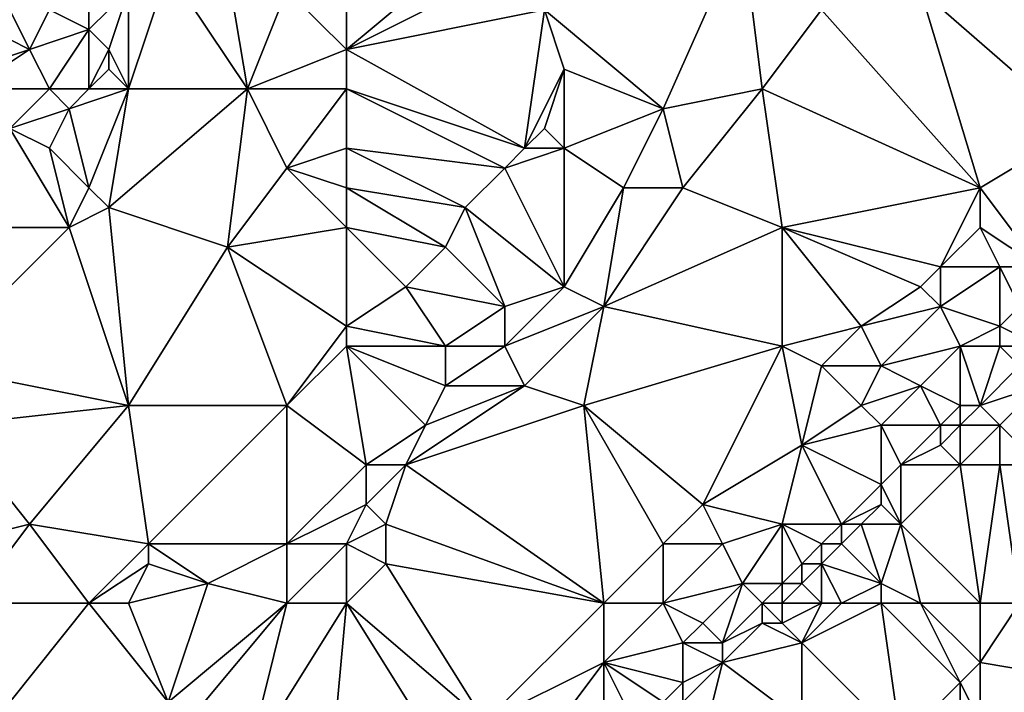
# Model space of a CAD drawing. Units: metres. Extents: x 69375 to 70000, y 348500 to 349000.
# Drawn here: x 69814 to 69864, y 348934 to 348968 of the extents above; entities that cross this region are included whole.
import ezdxf

# ---------------------------------------------------------------- set-up
doc = ezdxf.new("R2010")
doc.units = ezdxf.units.M
doc.layers.add('Terrain', color=15, linetype='Continuous')

msp = doc.modelspace()

# ---------------------------------------------------------------- linework, layer by layer
at = {"layer": 'Terrain'}
for points in [[(69847, 348963, 267.01), (69851, 348972, 266.59), (69841, 348968, 266.9), (69847, 348963, 267.01)], [(69847, 348963, 267.01), (69852, 348964, 266.81), (69851, 348972, 266.59), (69847, 348963, 267.01)], [(69852, 348964, 266.81), (69855, 348968, 266.75), (69851, 348972, 266.59), (69852, 348964, 266.81)], [(69831, 348966, 267.32), (69839, 348970, 267.02), (69837, 348971, 267.09), (69831, 348966, 267.32)], [(69831, 348966, 267.32), (69837, 348971, 267.09), (69831, 348970, 267.43), (69831, 348966, 267.32)], [(69818, 348967, 268.23), (69818, 348970, 268.14), (69816, 348968, 267.99), (69818, 348967, 268.23)], [(69818, 348967, 268.23), (69820, 348969, 268.23), (69818, 348970, 268.14), (69818, 348967, 268.23)], [(69826, 348964, 267.55), (69822, 348970, 268.05), (69820, 348964, 267.92), (69826, 348964, 267.55)], [(69820, 348964, 267.92), (69822, 348970, 268.05), (69820, 348969, 268.23), (69820, 348964, 267.92)], [(69826, 348964, 267.55), (69825, 348970, 267.77), (69822, 348970, 268.05), (69826, 348964, 267.55)], [(69826, 348964, 267.55), (69828, 348969, 267.61), (69825, 348970, 267.77), (69826, 348964, 267.55)], [(69831, 348966, 267.32), (69831, 348970, 267.43), (69828, 348969, 267.61), (69831, 348966, 267.32)], [(69831, 348966, 267.32), (69841, 348968, 266.9), (69839, 348970, 267.02), (69831, 348966, 267.32)], [(69819, 348966, 268.19), (69820, 348969, 268.23), (69818, 348967, 268.23), (69819, 348966, 268.19)], [(69820, 348964, 267.92), (69820, 348969, 268.23), (69819, 348966, 268.19), (69820, 348964, 267.92)], [(69826, 348964, 267.55), (69831, 348966, 267.32), (69828, 348969, 267.61), (69826, 348964, 267.55)], [(69863, 348959, 266.28), (69860, 348969, 266.35), (69855, 348968, 266.75), (69863, 348959, 266.28)], [(69863, 348959, 266.28), (69868, 348962, 266.08), (69860, 348969, 266.35), (69863, 348959, 266.28)], [(69868, 348962, 266.08), (69867, 348969, 266.08), (69860, 348969, 266.35), (69868, 348962, 266.08)], [(69815, 348966, 268.05), (69814, 348968, 267.79), (69813, 348967, 267.93), (69815, 348966, 268.05)], [(69815, 348966, 268.05), (69816, 348968, 267.99), (69814, 348968, 267.79), (69815, 348966, 268.05)], [(69815, 348966, 268.05), (69818, 348967, 268.23), (69816, 348968, 267.99), (69815, 348966, 268.05)], [(69831, 348966, 267.32), (69840, 348961, 267.02), (69841, 348968, 266.9), (69831, 348966, 267.32)], [(69840, 348961, 267.02), (69842, 348965, 266.86), (69841, 348968, 266.9), (69840, 348961, 267.02)], [(69847, 348963, 267.01), (69841, 348968, 266.9), (69842, 348965, 266.86), (69847, 348963, 267.01)], [(69852, 348964, 266.81), (69863, 348959, 266.28), (69855, 348968, 266.75), (69852, 348964, 266.81)], [(69812, 348965, 268.26), (69815, 348966, 268.05), (69813, 348967, 267.93), (69812, 348965, 268.26)], [(69816, 348964, 268.25), (69818, 348967, 268.23), (69815, 348966, 268.05), (69816, 348964, 268.25)], [(69818, 348964, 268.18), (69818, 348967, 268.23), (69816, 348964, 268.25), (69818, 348964, 268.18)], [(69818, 348964, 268.18), (69819, 348966, 268.19), (69818, 348967, 268.23), (69818, 348964, 268.18)], [(69816, 348964, 268.25), (69815, 348966, 268.05), (69812, 348964, 268.18), (69816, 348964, 268.25)], [(69812, 348964, 268.18), (69815, 348966, 268.05), (69812, 348965, 268.26), (69812, 348964, 268.18)], [(69818, 348964, 268.18), (69819, 348965, 268.12), (69819, 348966, 268.19), (69818, 348964, 268.18)], [(69820, 348964, 267.92), (69819, 348966, 268.19), (69819, 348965, 268.12), (69820, 348964, 267.92)], [(69831, 348964, 267.34), (69831, 348966, 267.32), (69826, 348964, 267.55), (69831, 348964, 267.34)], [(69831, 348964, 267.34), (69840, 348961, 267.02), (69831, 348966, 267.32), (69831, 348964, 267.34)], [(69820, 348964, 267.92), (69819, 348965, 268.12), (69818, 348964, 268.18), (69820, 348964, 267.92)], [(69840, 348961, 267.02), (69841, 348962, 266.98), (69842, 348965, 266.86), (69840, 348961, 267.02)], [(69842, 348961, 267.15), (69842, 348965, 266.86), (69841, 348962, 266.98), (69842, 348961, 267.15)], [(69842, 348961, 267.15), (69847, 348963, 267.01), (69842, 348965, 266.86), (69842, 348961, 267.15)], [(69814, 348962, 268.15), (69816, 348964, 268.25), (69812, 348964, 268.18), (69814, 348962, 268.15)], [(69814, 348962, 268.15), (69817, 348963, 268.2), (69816, 348964, 268.25), (69814, 348962, 268.15)], [(69817, 348963, 268.2), (69818, 348964, 268.18), (69816, 348964, 268.25), (69817, 348963, 268.2)], [(69818, 348959, 267.96), (69820, 348964, 267.92), (69817, 348963, 268.2), (69818, 348959, 267.96)], [(69817, 348963, 268.2), (69820, 348964, 267.92), (69818, 348964, 268.18), (69817, 348963, 268.2)], [(69819, 348958, 267.81), (69820, 348964, 267.92), (69818, 348959, 267.96), (69819, 348958, 267.81)], [(69825, 348956, 267.53), (69826, 348964, 267.55), (69819, 348958, 267.81), (69825, 348956, 267.53)], [(69819, 348958, 267.81), (69826, 348964, 267.55), (69820, 348964, 267.92), (69819, 348958, 267.81)], [(69825, 348956, 267.53), (69828, 348960, 267.42), (69826, 348964, 267.55), (69825, 348956, 267.53)], [(69828, 348960, 267.42), (69831, 348964, 267.34), (69826, 348964, 267.55), (69828, 348960, 267.42)], [(69828, 348960, 267.42), (69831, 348961, 267.33), (69831, 348964, 267.34), (69828, 348960, 267.42)], [(69831, 348961, 267.33), (69839, 348960, 267.06), (69831, 348964, 267.34), (69831, 348961, 267.33)], [(69831, 348964, 267.34), (69839, 348960, 267.06), (69840, 348961, 267.02), (69831, 348964, 267.34)], [(69848, 348959, 266.95), (69852, 348964, 266.81), (69847, 348963, 267.01), (69848, 348959, 266.95)], [(69853, 348957, 266.71), (69852, 348964, 266.81), (69848, 348959, 266.95), (69853, 348957, 266.71)], [(69853, 348957, 266.71), (69863, 348959, 266.28), (69852, 348964, 266.81), (69853, 348957, 266.71)], [(69816, 348961, 268.05), (69817, 348963, 268.2), (69814, 348962, 268.15), (69816, 348961, 268.05)], [(69818, 348959, 267.96), (69817, 348963, 268.2), (69816, 348961, 268.05), (69818, 348959, 267.96)], [(69845, 348959, 267.13), (69847, 348963, 267.01), (69842, 348961, 267.15), (69845, 348959, 267.13)], [(69848, 348959, 266.95), (69847, 348963, 267.01), (69845, 348959, 267.13), (69848, 348959, 266.95)], [(69817, 348957, 267.99), (69814, 348962, 268.15), (69809, 348957, 268.27), (69817, 348957, 267.99)], [(69817, 348957, 267.99), (69816, 348961, 268.05), (69814, 348962, 268.15), (69817, 348957, 267.99)], [(69842, 348961, 267.15), (69841, 348962, 266.98), (69840, 348961, 267.02), (69842, 348961, 267.15)], [(69866, 348955, 266.38), (69868, 348962, 266.08), (69863, 348959, 266.28), (69866, 348955, 266.38)], [(69817, 348957, 267.99), (69818, 348959, 267.96), (69816, 348961, 268.05), (69817, 348957, 267.99)], [(69831, 348959, 267.37), (69831, 348961, 267.33), (69828, 348960, 267.42), (69831, 348959, 267.37)], [(69831, 348959, 267.37), (69837, 348958, 267.12), (69831, 348961, 267.33), (69831, 348959, 267.37)], [(69831, 348961, 267.33), (69837, 348958, 267.12), (69839, 348960, 267.06), (69831, 348961, 267.33)], [(69842, 348954, 267.23), (69842, 348961, 267.15), (69839, 348960, 267.06), (69842, 348954, 267.23)], [(69839, 348960, 267.06), (69842, 348961, 267.15), (69840, 348961, 267.02), (69839, 348960, 267.06)], [(69842, 348954, 267.23), (69845, 348959, 267.13), (69842, 348961, 267.15), (69842, 348954, 267.23)], [(69825, 348956, 267.53), (69831, 348957, 267.43), (69828, 348960, 267.42), (69825, 348956, 267.53)], [(69831, 348957, 267.43), (69831, 348959, 267.37), (69828, 348960, 267.42), (69831, 348957, 267.43)], [(69842, 348954, 267.23), (69839, 348960, 267.06), (69837, 348958, 267.12), (69842, 348954, 267.23)], [(69817, 348957, 267.99), (69819, 348958, 267.81), (69818, 348959, 267.96), (69817, 348957, 267.99)], [(69831, 348957, 267.43), (69836, 348956, 267.27), (69831, 348959, 267.37), (69831, 348957, 267.43)], [(69831, 348959, 267.37), (69836, 348956, 267.27), (69837, 348958, 267.12), (69831, 348959, 267.37)], [(69844, 348953, 267.03), (69845, 348959, 267.13), (69842, 348954, 267.23), (69844, 348953, 267.03)], [(69844, 348953, 267.03), (69848, 348959, 266.95), (69845, 348959, 267.13), (69844, 348953, 267.03)], [(69844, 348953, 267.03), (69853, 348957, 266.71), (69848, 348959, 266.95), (69844, 348953, 267.03)], [(69861, 348955, 266.43), (69863, 348959, 266.28), (69853, 348957, 266.71), (69861, 348955, 266.43)], [(69861, 348955, 266.43), (69863, 348957, 266.39), (69863, 348959, 266.28), (69861, 348955, 266.43)], [(69866, 348955, 266.38), (69863, 348959, 266.28), (69863, 348957, 266.39), (69866, 348955, 266.38)], [(69820, 348948, 267.7), (69819, 348958, 267.81), (69817, 348957, 267.99), (69820, 348948, 267.7)], [(69820, 348948, 267.7), (69825, 348956, 267.53), (69819, 348958, 267.81), (69820, 348948, 267.7)], [(69839, 348953, 267.4), (69837, 348958, 267.12), (69836, 348956, 267.27), (69839, 348953, 267.4)], [(69839, 348953, 267.4), (69842, 348954, 267.23), (69837, 348958, 267.12), (69839, 348953, 267.4)], [(69810, 348950, 268.12), (69817, 348957, 267.99), (69809, 348957, 268.27), (69810, 348950, 268.12)], [(69820, 348948, 267.7), (69817, 348957, 267.99), (69810, 348950, 268.12), (69820, 348948, 267.7)], [(69831, 348952, 267.28), (69831, 348957, 267.43), (69825, 348956, 267.53), (69831, 348952, 267.28)], [(69831, 348952, 267.28), (69834, 348954, 267.29), (69831, 348957, 267.43), (69831, 348952, 267.28)], [(69831, 348957, 267.43), (69834, 348954, 267.29), (69836, 348956, 267.27), (69831, 348957, 267.43)], [(69853, 348951, 266.66), (69853, 348957, 266.71), (69844, 348953, 267.03), (69853, 348951, 266.66)], [(69853, 348951, 266.66), (69857, 348952, 266.58), (69853, 348957, 266.71), (69853, 348951, 266.66)], [(69857, 348952, 266.58), (69860, 348954, 266.5), (69853, 348957, 266.71), (69857, 348952, 266.58)], [(69860, 348954, 266.5), (69861, 348955, 266.43), (69853, 348957, 266.71), (69860, 348954, 266.5)], [(69864, 348955, 266.52), (69863, 348957, 266.39), (69861, 348955, 266.43), (69864, 348955, 266.52)], [(69866, 348955, 266.38), (69863, 348957, 266.39), (69864, 348955, 266.52), (69866, 348955, 266.38)], [(69828, 348948, 267.48), (69825, 348956, 267.53), (69820, 348948, 267.7), (69828, 348948, 267.48)], [(69828, 348948, 267.48), (69831, 348952, 267.28), (69825, 348956, 267.53), (69828, 348948, 267.48)], [(69839, 348953, 267.4), (69836, 348956, 267.27), (69834, 348954, 267.29), (69839, 348953, 267.4)], [(69861, 348953, 266.63), (69861, 348955, 266.43), (69860, 348954, 266.5), (69861, 348953, 266.63)], [(69864, 348952, 266.47), (69864, 348955, 266.52), (69861, 348953, 266.63), (69864, 348952, 266.47)], [(69861, 348953, 266.63), (69864, 348955, 266.52), (69861, 348955, 266.43), (69861, 348953, 266.63)], [(69864, 348952, 266.47), (69865, 348953, 266.44), (69864, 348955, 266.52), (69864, 348952, 266.47)], [(69865, 348953, 266.44), (69866, 348955, 266.38), (69864, 348955, 266.52), (69865, 348953, 266.44)], [(69831, 348952, 267.28), (69836, 348951, 267.47), (69834, 348954, 267.29), (69831, 348952, 267.28)], [(69836, 348951, 267.47), (69839, 348953, 267.4), (69834, 348954, 267.29), (69836, 348951, 267.47)], [(69839, 348951, 267.37), (69842, 348954, 267.23), (69839, 348953, 267.4), (69839, 348951, 267.37)], [(69839, 348951, 267.37), (69844, 348953, 267.03), (69842, 348954, 267.23), (69839, 348951, 267.37)], [(69857, 348952, 266.58), (69861, 348953, 266.63), (69860, 348954, 266.5), (69857, 348952, 266.58)], [(69839, 348951, 267.37), (69839, 348953, 267.4), (69836, 348951, 267.47), (69839, 348951, 267.37)], [(69840, 348949, 267.25), (69844, 348953, 267.03), (69839, 348951, 267.37), (69840, 348949, 267.25)], [(69843, 348948, 267.08), (69844, 348953, 267.03), (69840, 348949, 267.25), (69843, 348948, 267.08)], [(69843, 348948, 267.08), (69853, 348951, 266.66), (69844, 348953, 267.03), (69843, 348948, 267.08)], [(69858, 348950, 266.76), (69861, 348953, 266.63), (69857, 348952, 266.58), (69858, 348950, 266.76)], [(69858, 348950, 266.76), (69862, 348951, 266.52), (69861, 348953, 266.63), (69858, 348950, 266.76)], [(69862, 348951, 266.52), (69864, 348952, 266.47), (69861, 348953, 266.63), (69862, 348951, 266.52)], [(69866, 348951, 266.65), (69865, 348953, 266.44), (69864, 348952, 266.47), (69866, 348951, 266.65)], [(69828, 348948, 267.48), (69831, 348951, 267.38), (69831, 348952, 267.28), (69828, 348948, 267.48)], [(69831, 348951, 267.38), (69836, 348951, 267.47), (69831, 348952, 267.28), (69831, 348951, 267.38)], [(69853, 348951, 266.66), (69855, 348950, 266.6), (69857, 348952, 266.58), (69853, 348951, 266.66)], [(69858, 348950, 266.76), (69857, 348952, 266.58), (69855, 348950, 266.6), (69858, 348950, 266.76)], [(69864, 348951, 266.57), (69864, 348952, 266.47), (69862, 348951, 266.52), (69864, 348951, 266.57)], [(69866, 348951, 266.65), (69864, 348952, 266.47), (69864, 348951, 266.57), (69866, 348951, 266.65)], [(69828, 348948, 267.48), (69832, 348945, 267.68), (69831, 348951, 267.38), (69828, 348948, 267.48)], [(69831, 348951, 267.38), (69832, 348945, 267.68), (69835, 348947, 267.55), (69831, 348951, 267.38)], [(69831, 348951, 267.38), (69835, 348947, 267.55), (69836, 348949, 267.49), (69831, 348951, 267.38)], [(69831, 348951, 267.38), (69836, 348949, 267.49), (69836, 348951, 267.47), (69831, 348951, 267.38)], [(69840, 348949, 267.25), (69839, 348951, 267.37), (69836, 348949, 267.49), (69840, 348949, 267.25)], [(69836, 348949, 267.49), (69839, 348951, 267.37), (69836, 348951, 267.47), (69836, 348949, 267.49)], [(69849, 348943, 266.91), (69853, 348951, 266.66), (69843, 348948, 267.08), (69849, 348943, 266.91)], [(69849, 348943, 266.91), (69854, 348946, 266.88), (69853, 348951, 266.66), (69849, 348943, 266.91)], [(69853, 348951, 266.66), (69854, 348946, 266.88), (69855, 348950, 266.6), (69853, 348951, 266.66)], [(69860, 348949, 266.57), (69862, 348951, 266.52), (69858, 348950, 266.76), (69860, 348949, 266.57)], [(69862, 348948, 266.68), (69862, 348951, 266.52), (69860, 348949, 266.57), (69862, 348948, 266.68)], [(69863, 348948, 266.55), (69864, 348951, 266.57), (69862, 348951, 266.52), (69863, 348948, 266.55)], [(69863, 348948, 266.55), (69862, 348951, 266.52), (69862, 348948, 266.68), (69863, 348948, 266.55)], [(69863, 348948, 266.55), (69865, 348950, 266.6), (69864, 348951, 266.57), (69863, 348948, 266.55)], [(69865, 348950, 266.6), (69866, 348951, 266.65), (69864, 348951, 266.57), (69865, 348950, 266.6)], [(69811, 348947, 268.21), (69820, 348948, 267.7), (69810, 348950, 268.12), (69811, 348947, 268.21)], [(69854, 348946, 266.88), (69857, 348948, 266.75), (69855, 348950, 266.6), (69854, 348946, 266.88)], [(69857, 348948, 266.75), (69858, 348950, 266.76), (69855, 348950, 266.6), (69857, 348948, 266.75)], [(69857, 348948, 266.75), (69860, 348949, 266.57), (69858, 348950, 266.76), (69857, 348948, 266.75)], [(69863, 348948, 266.55), (69866, 348949, 266.42), (69865, 348950, 266.6), (69863, 348948, 266.55)], [(69834, 348945, 267.52), (69843, 348948, 267.08), (69840, 348949, 267.25), (69834, 348945, 267.52)], [(69834, 348945, 267.52), (69840, 348949, 267.25), (69835, 348947, 267.55), (69834, 348945, 267.52)], [(69835, 348947, 267.55), (69840, 348949, 267.25), (69836, 348949, 267.49), (69835, 348947, 267.55)], [(69858, 348947, 266.63), (69860, 348949, 266.57), (69857, 348948, 266.75), (69858, 348947, 266.63)], [(69861, 348947, 266.7), (69860, 348949, 266.57), (69858, 348947, 266.63), (69861, 348947, 266.7)], [(69861, 348947, 266.7), (69862, 348948, 266.68), (69860, 348949, 266.57), (69861, 348947, 266.7)], [(69864, 348947, 266.36), (69866, 348949, 266.42), (69863, 348948, 266.55), (69864, 348947, 266.36)], [(69866, 348945, 266.38), (69866, 348949, 266.42), (69864, 348947, 266.36), (69866, 348945, 266.38)], [(69815, 348942, 267.79), (69820, 348948, 267.7), (69811, 348947, 268.21), (69815, 348942, 267.79)], [(69821, 348941, 267.61), (69820, 348948, 267.7), (69815, 348942, 267.79), (69821, 348941, 267.61)], [(69821, 348941, 267.61), (69828, 348948, 267.48), (69820, 348948, 267.7), (69821, 348941, 267.61)], [(69828, 348941, 267.78), (69828, 348948, 267.48), (69821, 348941, 267.61), (69828, 348941, 267.78)], [(69828, 348941, 267.78), (69832, 348945, 267.68), (69828, 348948, 267.48), (69828, 348941, 267.78)], [(69844, 348938, 267.12), (69843, 348948, 267.08), (69834, 348945, 267.52), (69844, 348938, 267.12)], [(69844, 348938, 267.12), (69847, 348941, 266.99), (69843, 348948, 267.08), (69844, 348938, 267.12)], [(69847, 348941, 266.99), (69849, 348943, 266.91), (69843, 348948, 267.08), (69847, 348941, 266.99)], [(69854, 348946, 266.88), (69858, 348947, 266.63), (69857, 348948, 266.75), (69854, 348946, 266.88)], [(69862, 348947, 266.57), (69862, 348948, 266.68), (69861, 348947, 266.7), (69862, 348947, 266.57)], [(69864, 348947, 266.36), (69863, 348948, 266.55), (69862, 348947, 266.57), (69864, 348947, 266.36)], [(69862, 348947, 266.57), (69863, 348948, 266.55), (69862, 348948, 266.68), (69862, 348947, 266.57)], [(69811, 348941, 268.1), (69815, 348942, 267.79), (69811, 348947, 268.21), (69811, 348941, 268.1)], [(69834, 348945, 267.52), (69835, 348947, 267.55), (69832, 348945, 267.68), (69834, 348945, 267.52)], [(69858, 348944, 266.82), (69858, 348947, 266.63), (69854, 348946, 266.88), (69858, 348944, 266.82)], [(69858, 348944, 266.82), (69859, 348945, 266.79), (69858, 348947, 266.63), (69858, 348944, 266.82)], [(69859, 348945, 266.79), (69861, 348947, 266.7), (69858, 348947, 266.63), (69859, 348945, 266.79)], [(69859, 348945, 266.79), (69861, 348946, 266.57), (69861, 348947, 266.7), (69859, 348945, 266.79)], [(69862, 348945, 266.35), (69862, 348947, 266.57), (69861, 348946, 266.57), (69862, 348945, 266.35)], [(69861, 348946, 266.57), (69862, 348947, 266.57), (69861, 348947, 266.7), (69861, 348946, 266.57)], [(69864, 348945, 266.34), (69864, 348947, 266.36), (69862, 348945, 266.35), (69864, 348945, 266.34)], [(69862, 348945, 266.35), (69864, 348947, 266.36), (69862, 348947, 266.57), (69862, 348945, 266.35)], [(69866, 348945, 266.38), (69864, 348947, 266.36), (69864, 348945, 266.34), (69866, 348945, 266.38)], [(69853, 348942, 266.85), (69854, 348946, 266.88), (69849, 348943, 266.91), (69853, 348942, 266.85)], [(69853, 348942, 266.85), (69856, 348942, 266.85), (69854, 348946, 266.88), (69853, 348942, 266.85)], [(69856, 348942, 266.85), (69858, 348944, 266.82), (69854, 348946, 266.88), (69856, 348942, 266.85)], [(69862, 348945, 266.35), (69861, 348946, 266.57), (69859, 348945, 266.79), (69862, 348945, 266.35)], [(69828, 348941, 267.78), (69832, 348943, 267.63), (69832, 348945, 267.68), (69828, 348941, 267.78)], [(69833, 348942, 267.52), (69834, 348945, 267.52), (69832, 348943, 267.63), (69833, 348942, 267.52)], [(69832, 348943, 267.63), (69834, 348945, 267.52), (69832, 348945, 267.68), (69832, 348943, 267.63)], [(69844, 348938, 267.12), (69834, 348945, 267.52), (69833, 348942, 267.52), (69844, 348938, 267.12)], [(69859, 348942, 266.32), (69859, 348945, 266.79), (69858, 348944, 266.82), (69859, 348942, 266.32)], [(69863, 348938, 266.28), (69862, 348945, 266.35), (69859, 348942, 266.32), (69863, 348938, 266.28)], [(69859, 348942, 266.32), (69862, 348945, 266.35), (69859, 348945, 266.79), (69859, 348942, 266.32)], [(69863, 348938, 266.28), (69864, 348945, 266.34), (69862, 348945, 266.35), (69863, 348938, 266.28)], [(69865, 348938, 266.35), (69864, 348945, 266.34), (69863, 348938, 266.28), (69865, 348938, 266.35)], [(69865, 348938, 266.35), (69866, 348945, 266.38), (69864, 348945, 266.34), (69865, 348938, 266.35)], [(69856, 348942, 266.85), (69858, 348943, 266.68), (69858, 348944, 266.82), (69856, 348942, 266.85)], [(69859, 348942, 266.32), (69858, 348944, 266.82), (69858, 348943, 266.68), (69859, 348942, 266.32)], [(69831, 348941, 267.64), (69832, 348943, 267.63), (69828, 348941, 267.78), (69831, 348941, 267.64)], [(69831, 348941, 267.64), (69833, 348942, 267.52), (69832, 348943, 267.63), (69831, 348941, 267.64)], [(69850, 348941, 267.13), (69849, 348943, 266.91), (69847, 348941, 266.99), (69850, 348941, 267.13)], [(69850, 348941, 267.13), (69853, 348942, 266.85), (69849, 348943, 266.91), (69850, 348941, 267.13)], [(69857, 348942, 266.7), (69858, 348943, 266.68), (69856, 348942, 266.85), (69857, 348942, 266.7)], [(69859, 348942, 266.32), (69858, 348943, 266.68), (69857, 348942, 266.7), (69859, 348942, 266.32)], [(69812, 348938, 267.89), (69815, 348942, 267.79), (69811, 348941, 268.1), (69812, 348938, 267.89)], [(69818, 348938, 267.74), (69815, 348942, 267.79), (69812, 348938, 267.89), (69818, 348938, 267.74)], [(69818, 348938, 267.74), (69821, 348941, 267.61), (69815, 348942, 267.79), (69818, 348938, 267.74)], [(69831, 348941, 267.64), (69833, 348940, 267.43), (69833, 348942, 267.52), (69831, 348941, 267.64)], [(69844, 348938, 267.12), (69833, 348942, 267.52), (69833, 348940, 267.43), (69844, 348938, 267.12)], [(69851, 348939, 266.96), (69853, 348942, 266.85), (69850, 348941, 267.13), (69851, 348939, 266.96)], [(69853, 348939, 267), (69853, 348942, 266.85), (69851, 348939, 266.96), (69853, 348939, 267)], [(69853, 348939, 267), (69854, 348940, 266.99), (69853, 348942, 266.85), (69853, 348939, 267)], [(69853, 348942, 266.85), (69855, 348941, 266.9), (69856, 348942, 266.85), (69853, 348942, 266.85)], [(69853, 348942, 266.85), (69854, 348940, 266.99), (69855, 348941, 266.9), (69853, 348942, 266.85)], [(69856, 348941, 266.73), (69856, 348942, 266.85), (69855, 348941, 266.9), (69856, 348941, 266.73)], [(69858, 348939, 266.34), (69857, 348942, 266.7), (69856, 348941, 266.73), (69858, 348939, 266.34)], [(69856, 348941, 266.73), (69857, 348942, 266.7), (69856, 348942, 266.85), (69856, 348941, 266.73)], [(69858, 348939, 266.34), (69859, 348942, 266.32), (69857, 348942, 266.7), (69858, 348939, 266.34)], [(69860, 348938, 266.31), (69859, 348942, 266.32), (69858, 348939, 266.34), (69860, 348938, 266.31)], [(69863, 348938, 266.28), (69859, 348942, 266.32), (69860, 348938, 266.31), (69863, 348938, 266.28)], [(69818, 348938, 267.74), (69821, 348940, 267.71), (69821, 348941, 267.61), (69818, 348938, 267.74)], [(69824, 348939, 267.86), (69828, 348941, 267.78), (69821, 348941, 267.61), (69824, 348939, 267.86)], [(69824, 348939, 267.86), (69821, 348941, 267.61), (69821, 348940, 267.71), (69824, 348939, 267.86)], [(69828, 348938, 267.74), (69828, 348941, 267.78), (69824, 348939, 267.86), (69828, 348938, 267.74)], [(69831, 348938, 267.51), (69831, 348941, 267.64), (69828, 348938, 267.74), (69831, 348938, 267.51)], [(69828, 348938, 267.74), (69831, 348941, 267.64), (69828, 348941, 267.78), (69828, 348938, 267.74)], [(69831, 348938, 267.51), (69833, 348940, 267.43), (69831, 348941, 267.64), (69831, 348938, 267.51)], [(69847, 348938, 267.22), (69847, 348941, 266.99), (69844, 348938, 267.12), (69847, 348938, 267.22)], [(69847, 348938, 267.22), (69851, 348939, 266.96), (69850, 348941, 267.13), (69847, 348938, 267.22)], [(69847, 348938, 267.22), (69850, 348941, 267.13), (69847, 348941, 266.99), (69847, 348938, 267.22)], [(69855, 348940, 266.8), (69855, 348941, 266.9), (69854, 348940, 266.99), (69855, 348940, 266.8)], [(69858, 348939, 266.34), (69856, 348941, 266.73), (69855, 348940, 266.8), (69858, 348939, 266.34)], [(69855, 348940, 266.8), (69856, 348941, 266.73), (69855, 348941, 266.9), (69855, 348940, 266.8)], [(69820, 348938, 267.8), (69821, 348940, 267.71), (69818, 348938, 267.74), (69820, 348938, 267.8)], [(69820, 348938, 267.8), (69824, 348939, 267.86), (69821, 348940, 267.71), (69820, 348938, 267.8)], [(69831, 348938, 267.51), (69838, 348932, 267.27), (69833, 348940, 267.43), (69831, 348938, 267.51)], [(69844, 348938, 267.12), (69833, 348940, 267.43), (69838, 348932, 267.27), (69844, 348938, 267.12)], [(69853, 348939, 267), (69854, 348939, 266.91), (69854, 348940, 266.99), (69853, 348939, 267)], [(69855, 348938, 266.39), (69855, 348940, 266.8), (69854, 348939, 266.91), (69855, 348938, 266.39)], [(69854, 348939, 266.91), (69855, 348940, 266.8), (69854, 348940, 266.99), (69854, 348939, 266.91)], [(69856, 348938, 266.34), (69855, 348940, 266.8), (69855, 348938, 266.39), (69856, 348938, 266.34)], [(69856, 348938, 266.34), (69858, 348939, 266.34), (69855, 348940, 266.8), (69856, 348938, 266.34)], [(69820, 348938, 267.8), (69822, 348933, 267.97), (69824, 348939, 267.86), (69820, 348938, 267.8)], [(69828, 348938, 267.74), (69824, 348939, 267.86), (69822, 348933, 267.97), (69828, 348938, 267.74)], [(69847, 348938, 267.22), (69849, 348937, 267.03), (69851, 348939, 266.96), (69847, 348938, 267.22)], [(69851, 348939, 266.96), (69849, 348937, 267.03), (69850, 348936, 267.16), (69851, 348939, 266.96)], [(69852, 348938, 266.98), (69851, 348939, 266.96), (69850, 348936, 267.16), (69852, 348938, 266.98)], [(69852, 348938, 266.98), (69853, 348939, 267), (69851, 348939, 266.96), (69852, 348938, 266.98)], [(69853, 348938, 266.84), (69853, 348939, 267), (69852, 348938, 266.98), (69853, 348938, 266.84)], [(69853, 348938, 266.84), (69855, 348938, 266.39), (69854, 348939, 266.91), (69853, 348938, 266.84)], [(69853, 348938, 266.84), (69854, 348939, 266.91), (69853, 348939, 267), (69853, 348938, 266.84)], [(69858, 348938, 266.33), (69858, 348939, 266.34), (69856, 348938, 266.34), (69858, 348938, 266.33)], [(69860, 348938, 266.31), (69858, 348939, 266.34), (69858, 348938, 266.33), (69860, 348938, 266.31)], [(69818, 348938, 267.74), (69812, 348938, 267.89), (69814, 348933, 267.8), (69818, 348938, 267.74)], [(69818, 348938, 267.74), (69814, 348933, 267.8), (69822, 348933, 267.97), (69818, 348938, 267.74)], [(69820, 348938, 267.8), (69818, 348938, 267.74), (69822, 348933, 267.97), (69820, 348938, 267.8)], [(69828, 348938, 267.74), (69822, 348933, 267.97), (69823, 348932, 267.87), (69828, 348938, 267.74)], [(69828, 348938, 267.74), (69823, 348932, 267.87), (69826, 348930, 267.64), (69828, 348938, 267.74)], [(69831, 348938, 267.51), (69826, 348930, 267.64), (69830, 348927, 267.54), (69831, 348938, 267.51)], [(69831, 348938, 267.51), (69828, 348938, 267.74), (69826, 348930, 267.64), (69831, 348938, 267.51)], [(69831, 348938, 267.51), (69830, 348927, 267.54), (69836, 348930, 267.38), (69831, 348938, 267.51)], [(69831, 348938, 267.51), (69836, 348930, 267.38), (69838, 348932, 267.27), (69831, 348938, 267.51)], [(69844, 348938, 267.12), (69838, 348932, 267.27), (69844, 348935, 267.32), (69844, 348938, 267.12)], [(69847, 348938, 267.22), (69844, 348938, 267.12), (69844, 348935, 267.32), (69847, 348938, 267.22)], [(69847, 348938, 267.22), (69844, 348935, 267.32), (69848, 348936, 267.04), (69847, 348938, 267.22)], [(69847, 348938, 267.22), (69848, 348936, 267.04), (69849, 348937, 267.03), (69847, 348938, 267.22)], [(69852, 348938, 266.98), (69850, 348936, 267.16), (69852, 348937, 266.94), (69852, 348938, 266.98)], [(69853, 348938, 266.84), (69852, 348938, 266.98), (69853, 348937, 266.56), (69853, 348938, 266.84)], [(69852, 348938, 266.98), (69852, 348937, 266.94), (69853, 348937, 266.56), (69852, 348938, 266.98)], [(69853, 348938, 266.84), (69853, 348937, 266.56), (69855, 348938, 266.39), (69853, 348938, 266.84)], [(69855, 348938, 266.39), (69853, 348937, 266.56), (69854, 348936, 266.31), (69855, 348938, 266.39)], [(69858, 348938, 266.33), (69856, 348938, 266.34), (69854, 348936, 266.31), (69858, 348938, 266.33)], [(69858, 348938, 266.33), (69854, 348936, 266.31), (69859, 348931, 266.11), (69858, 348938, 266.33)], [(69856, 348938, 266.34), (69855, 348938, 266.39), (69854, 348936, 266.31), (69856, 348938, 266.34)], [(69860, 348938, 266.31), (69858, 348938, 266.33), (69862, 348934, 266.36), (69860, 348938, 266.31)], [(69858, 348938, 266.33), (69859, 348931, 266.11), (69862, 348934, 266.36), (69858, 348938, 266.33)], [(69863, 348938, 266.28), (69860, 348938, 266.31), (69863, 348935, 266.2), (69863, 348938, 266.28)], [(69860, 348938, 266.31), (69862, 348934, 266.36), (69863, 348935, 266.2), (69860, 348938, 266.31)], [(69865, 348938, 266.35), (69863, 348938, 266.28), (69863, 348935, 266.2), (69865, 348938, 266.35)], [(69865, 348938, 266.35), (69863, 348935, 266.2), (69869, 348934, 266.19), (69865, 348938, 266.35)], [(69850, 348936, 267.16), (69849, 348937, 267.03), (69848, 348936, 267.04), (69850, 348936, 267.16)], [(69850, 348935, 267), (69854, 348936, 266.31), (69852, 348937, 266.94), (69850, 348935, 267)], [(69850, 348935, 267), (69852, 348937, 266.94), (69850, 348936, 267.16), (69850, 348935, 267)], [(69853, 348937, 266.56), (69852, 348937, 266.94), (69854, 348936, 266.31), (69853, 348937, 266.56)], [(69848, 348934, 267.22), (69848, 348936, 267.04), (69844, 348935, 267.32), (69848, 348934, 267.22)], [(69848, 348934, 267.22), (69850, 348935, 267), (69848, 348936, 267.04), (69848, 348934, 267.22)], [(69850, 348935, 267), (69850, 348936, 267.16), (69848, 348936, 267.04), (69850, 348935, 267)], [(69850, 348935, 267), (69854, 348932, 266.28), (69854, 348936, 266.31), (69850, 348935, 267)], [(69859, 348931, 266.11), (69854, 348936, 266.31), (69854, 348932, 266.28), (69859, 348931, 266.11)], [(69841, 348931, 267.4), (69844, 348935, 267.32), (69838, 348932, 267.27), (69841, 348931, 267.4)], [(69844, 348930, 267.34), (69844, 348935, 267.32), (69841, 348931, 267.4), (69844, 348930, 267.34)], [(69844, 348930, 267.34), (69846, 348931, 267.23), (69844, 348935, 267.32), (69844, 348930, 267.34)], [(69846, 348931, 267.23), (69847, 348933, 267.21), (69844, 348935, 267.32), (69846, 348931, 267.23)], [(69847, 348933, 267.21), (69848, 348934, 267.22), (69844, 348935, 267.32), (69847, 348933, 267.21)], [(69849, 348931, 266.32), (69850, 348935, 267), (69848, 348933, 267.07), (69849, 348931, 266.32)], [(69848, 348933, 267.07), (69850, 348935, 267), (69848, 348934, 267.22), (69848, 348933, 267.07)], [(69849, 348931, 266.32), (69854, 348932, 266.28), (69850, 348935, 267), (69849, 348931, 266.32)], [(69863, 348932, 265.97), (69863, 348935, 266.2), (69862, 348934, 266.36), (69863, 348932, 265.97)], [(69863, 348932, 265.97), (69869, 348934, 266.19), (69863, 348935, 266.2), (69863, 348932, 265.97)], [(69848, 348933, 267.07), (69848, 348934, 267.22), (69847, 348933, 267.21), (69848, 348933, 267.07)], [(69859, 348931, 266.11), (69862, 348933, 266.15), (69862, 348934, 266.36), (69859, 348931, 266.11)], [(69863, 348932, 265.97), (69862, 348934, 266.36), (69862, 348933, 266.15), (69863, 348932, 265.97)], [(69869, 348931, 266.13), (69869, 348934, 266.19), (69863, 348932, 265.97), (69869, 348931, 266.13)]]:
    msp.add_3dface(points, dxfattribs=at)

doc.saveas('drawing.dxf')
